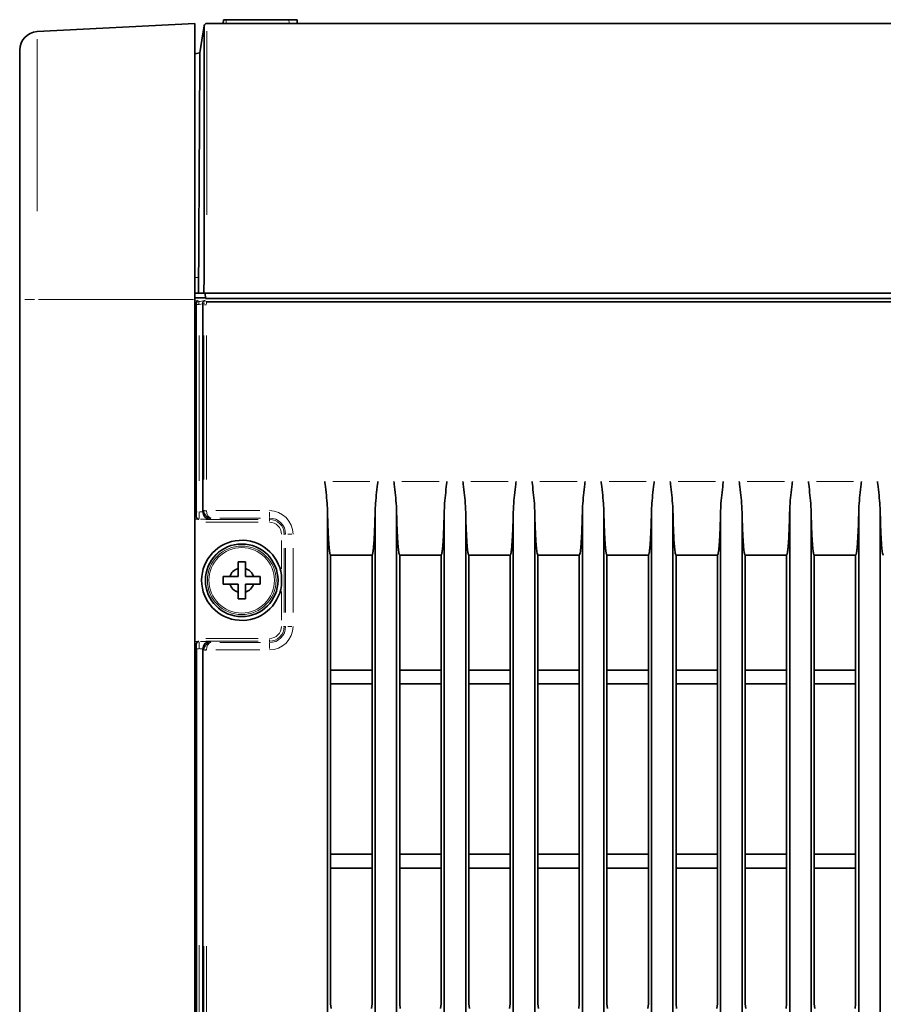
# Model space of a CAD drawing. Units: millimetres. Extents: x 24 to 416, y 10 to 273.
# Drawn here: x 226 to 244, y 187 to 209 of the extents above; entities that cross this region are included whole.
import ezdxf

# ---------------------------------------------------------------- set-up
doc = ezdxf.new("R2010")
doc.units = ezdxf.units.MM

msp = doc.modelspace()

# ---------------------------------------------------------------- linework, layer by layer
at = {"color": 7, "linetype": 'Continuous', "lineweight": 35}
for p, q in [((230.10999, 208.84442), (230.10161, 208.76444)), ((230.10999, 208.84442), (230.17007, 208.84442)), ((230.17007, 208.84442), (231.52658, 208.84442)), ((231.52658, 208.84442), (231.70633, 208.84442)), ((231.70633, 208.84442), (231.71052, 208.76444)), ((229.48313, 208.76444), (226.0622, 208.58514)), ((229.48313, 202.76443), (229.48313, 208.76444)), ((229.74681, 208.76444), (260.59538, 208.76444)), ((225.68313, 202.76443), (225.68313, 208.1857)), ((229.60142, 208.16443), (229.59516, 208.12444)), ((229.59516, 208.12444), (229.48313, 208.10468)), ((229.56752, 203.24159), (229.56561, 202.90443)), ((229.48313, 202.90443), (229.56561, 202.90443)), ((229.7193, 202.78443), (229.7088, 202.90443)), ((260.59538, 202.90443), (229.74214, 202.90443)), ((225.68313, 99.36443), (225.68313, 202.76443)), ((229.48313, 99.36443), (229.48313, 202.76443)), ((229.65691, 202.67946), (229.65693, 202.6732)), ((229.65693, 198.1599), (229.65693, 202.6732)), ((260.61694, 202.78443), (229.7193, 202.78443)), ((229.77514, 202.71279), (260.55806, 202.71279)), ((229.51659, 202.53886), (229.51659, 198.0572)), ((232.36593, 198.15879), (232.36593, 103.37007)), ((233.40033, 103.37007), (233.40033, 198.15879)), ((233.86593, 198.15879), (233.86593, 103.37007)), ((234.90033, 103.37007), (234.90033, 198.15879)), ((235.36593, 198.15879), (235.36593, 103.37007)), ((236.40033, 103.37007), (236.40033, 198.15879)), ((236.86593, 198.15879), (236.86593, 103.37007)), ((237.90033, 103.37007), (237.90033, 198.15879)), ((238.36593, 198.15879), (238.36593, 103.37007)), ((239.40033, 103.37007), (239.40033, 198.15879)), ((239.86593, 198.15879), (239.86593, 103.37007)), ((240.90033, 103.37007), (240.90033, 198.15879)), ((241.36593, 198.15879), (241.36593, 103.37007)), ((242.40033, 103.37007), (242.40033, 198.15879)), ((242.86593, 198.15879), (242.86593, 103.37007)), ((243.90033, 103.37007), (243.90033, 198.15879)), ((244.36593, 198.15879), (244.36593, 103.37007)), ((229.51693, 198.05051), (229.51659, 198.0572)), ((230.42313, 197.06443), (230.58313, 197.06443)), ((230.42313, 196.92171), (230.42313, 197.06443)), ((230.58313, 197.06443), (230.58313, 196.92171)), ((232.43313, 197.21443), (233.33313, 197.21443)), ((232.43313, 197.21443), (232.43313, 194.71443)), ((233.33313, 197.21443), (233.33313, 194.71443)), ((233.93313, 197.21443), (234.83313, 197.21443)), ((233.93313, 197.21443), (233.93313, 194.71443)), ((234.83313, 197.21443), (234.83313, 194.71443)), ((235.43313, 197.21443), (236.33313, 197.21443)), ((235.43313, 197.21443), (235.43313, 194.71443)), ((236.33313, 197.21443), (236.33313, 194.71443)), ((236.93313, 197.21443), (237.83313, 197.21443)), ((236.93313, 197.21443), (236.93313, 194.71443)), ((237.83313, 197.21443), (237.83313, 194.71443)), ((238.43313, 197.21443), (239.33313, 197.21443)), ((238.43313, 197.21443), (238.43313, 194.71443)), ((239.33313, 197.21443), (239.33313, 194.71443)), ((239.93313, 197.21443), (240.83313, 197.21443)), ((239.93313, 197.21443), (239.93313, 194.71443)), ((240.83313, 197.21443), (240.83313, 194.71443)), ((241.43313, 197.21443), (242.33313, 197.21443)), ((241.43313, 197.21443), (241.43313, 194.71443)), ((242.33313, 197.21443), (242.33313, 194.71443)), ((242.93313, 197.21443), (243.83313, 197.21443)), ((242.93313, 197.21443), (242.93313, 194.71443)), ((243.83313, 197.21443), (243.83313, 194.71443)), ((230.42313, 196.74443), (230.42313, 196.92171)), ((230.10313, 196.74443), (230.24585, 196.74443)), ((230.10313, 196.58443), (230.10313, 196.74443)), ((230.58313, 196.74443), (230.76041, 196.74443)), ((230.76041, 196.74443), (230.90313, 196.74443)), ((230.90313, 196.74443), (230.90313, 196.58443)), ((231.36619, 196.77785), (231.36619, 196.55101)), ((230.24585, 196.58443), (230.10313, 196.58443)), ((230.42313, 196.58443), (230.24585, 196.58443)), ((230.42313, 196.26444), (230.42313, 196.40715)), ((230.58313, 196.58443), (230.58313, 196.40715)), ((230.58313, 196.40715), (230.58313, 196.26444)), ((230.90313, 196.58443), (230.76041, 196.58443)), ((230.58313, 196.26444), (230.42313, 196.26444)), ((229.51659, 195.27166), (229.51693, 195.27835)), ((229.51659, 195.27166), (229.51659, 152.15051)), ((229.52015, 152.12963), (229.52015, 195.17691)), ((229.65693, 152.2599), (229.65693, 195.16896)), ((232.43313, 194.71443), (232.43313, 194.41443)), ((233.33313, 194.71443), (232.43313, 194.71443)), ((233.33313, 194.71443), (233.33313, 194.41443)), ((233.93313, 194.71443), (233.93313, 194.41443)), ((234.83313, 194.71443), (233.93313, 194.71443)), ((234.83313, 194.71443), (234.83313, 194.41443)), ((235.43313, 194.71443), (235.43313, 194.41443)), ((236.33313, 194.71443), (235.43313, 194.71443)), ((236.33313, 194.71443), (236.33313, 194.41443)), ((236.93313, 194.71443), (236.93313, 194.41443)), ((237.83313, 194.71443), (236.93313, 194.71443)), ((237.83313, 194.71443), (237.83313, 194.41443)), ((238.43313, 194.71443), (238.43313, 194.41443)), ((239.33313, 194.71443), (238.43313, 194.71443)), ((239.33313, 194.71443), (239.33313, 194.41443)), ((239.93313, 194.71443), (239.93313, 194.41443)), ((240.83313, 194.71443), (239.93313, 194.71443)), ((240.83313, 194.71443), (240.83313, 194.41443)), ((241.43313, 194.71443), (241.43313, 194.41443)), ((242.33313, 194.71443), (241.43313, 194.71443)), ((242.33313, 194.71443), (242.33313, 194.41443)), ((242.93313, 194.71443), (242.93313, 194.41443)), ((243.83313, 194.71443), (242.93313, 194.71443)), ((243.83313, 194.71443), (243.83313, 194.41443)), ((232.43313, 190.71443), (232.43313, 194.41443)), ((233.33313, 194.41443), (232.43313, 194.41443)), ((233.33313, 194.41443), (233.33313, 190.71443)), ((233.93313, 190.71443), (233.93313, 194.41443)), ((234.83313, 194.41443), (233.93313, 194.41443)), ((234.83313, 194.41443), (234.83313, 190.71443)), ((235.43313, 190.71443), (235.43313, 194.41443)), ((236.33313, 194.41443), (235.43313, 194.41443)), ((236.33313, 194.41443), (236.33313, 190.71443)), ((236.93313, 190.71443), (236.93313, 194.41443)), ((237.83313, 194.41443), (236.93313, 194.41443)), ((237.83313, 194.41443), (237.83313, 190.71443)), ((238.43313, 190.71443), (238.43313, 194.41443)), ((239.33313, 194.41443), (238.43313, 194.41443)), ((239.33313, 194.41443), (239.33313, 190.71443)), ((239.93313, 190.71443), (239.93313, 194.41443)), ((240.83313, 194.41443), (239.93313, 194.41443)), ((240.83313, 194.41443), (240.83313, 190.71443)), ((241.43313, 190.71443), (241.43313, 194.41443)), ((242.33313, 194.41443), (241.43313, 194.41443)), ((242.33313, 194.41443), (242.33313, 190.71443)), ((242.93313, 190.71443), (242.93313, 194.41443)), ((243.83313, 194.41443), (242.93313, 194.41443)), ((243.83313, 194.41443), (243.83313, 190.71443)), ((232.43313, 190.71443), (232.43313, 190.41443)), ((233.33313, 190.71443), (232.43313, 190.71443)), ((233.33313, 190.71443), (233.33313, 190.41443)), ((233.93313, 190.71443), (233.93313, 190.41443)), ((234.83313, 190.71443), (233.93313, 190.71443)), ((234.83313, 190.71443), (234.83313, 190.41443)), ((235.43313, 190.71443), (235.43313, 190.41443)), ((236.33313, 190.71443), (235.43313, 190.71443)), ((236.33313, 190.71443), (236.33313, 190.41443)), ((236.93313, 190.71443), (236.93313, 190.41443)), ((237.83313, 190.71443), (236.93313, 190.71443)), ((237.83313, 190.71443), (237.83313, 190.41443)), ((238.43313, 190.71443), (238.43313, 190.41443)), ((239.33313, 190.71443), (238.43313, 190.71443)), ((239.33313, 190.71443), (239.33313, 190.41443)), ((239.93313, 190.71443), (239.93313, 190.41443)), ((240.83313, 190.71443), (239.93313, 190.71443)), ((240.83313, 190.71443), (240.83313, 190.41443)), ((241.43313, 190.71443), (241.43313, 190.41443)), ((242.33313, 190.71443), (241.43313, 190.71443)), ((242.33313, 190.71443), (242.33313, 190.41443)), ((242.93313, 190.71443), (242.93313, 190.41443)), ((243.83313, 190.71443), (242.93313, 190.71443)), ((243.83313, 190.71443), (243.83313, 190.41443)), ((232.43313, 187.46443), (232.43313, 190.41443)), ((233.33313, 190.41443), (232.43313, 190.41443)), ((233.33313, 190.41443), (233.33313, 187.46443)), ((233.93313, 187.46443), (233.93313, 190.41443)), ((234.83313, 190.41443), (233.93313, 190.41443)), ((234.83313, 190.41443), (234.83313, 187.46443)), ((235.43313, 187.46443), (235.43313, 190.41443)), ((236.33313, 190.41443), (235.43313, 190.41443)), ((236.33313, 190.41443), (236.33313, 187.46443)), ((236.93313, 187.46443), (236.93313, 190.41443)), ((237.83313, 190.41443), (236.93313, 190.41443)), ((237.83313, 190.41443), (237.83313, 187.46443)), ((238.43313, 187.46443), (238.43313, 190.41443)), ((239.33313, 190.41443), (238.43313, 190.41443)), ((239.33313, 190.41443), (239.33313, 187.46443)), ((239.93313, 187.46443), (239.93313, 190.41443)), ((240.83313, 190.41443), (239.93313, 190.41443)), ((240.83313, 190.41443), (240.83313, 187.46443)), ((241.43313, 187.46443), (241.43313, 190.41443)), ((242.33313, 190.41443), (241.43313, 190.41443)), ((242.33313, 190.41443), (242.33313, 187.46443)), ((242.93313, 187.46443), (242.93313, 190.41443)), ((243.83313, 190.41443), (242.93313, 190.41443)), ((243.83313, 190.41443), (243.83313, 187.46443)), ((232.44541, 187.36443), (232.43313, 187.46443)), ((233.33313, 187.46443), (233.32085, 187.36443)), ((233.94541, 187.36443), (233.93313, 187.46443)), ((234.83313, 187.46443), (234.82085, 187.36443)), ((235.44541, 187.36443), (235.43313, 187.46443)), ((236.33313, 187.46443), (236.32085, 187.36443)), ((236.94541, 187.36443), (236.93313, 187.46443)), ((237.83313, 187.46443), (237.82085, 187.36443)), ((238.44541, 187.36443), (238.43313, 187.46443)), ((239.33313, 187.46443), (239.32085, 187.36443)), ((239.94541, 187.36443), (239.93313, 187.46443)), ((240.83313, 187.46443), (240.82085, 187.36443)), ((241.44541, 187.36443), (241.43313, 187.46443)), ((242.33313, 187.46443), (242.32085, 187.36443)), ((242.94541, 187.36443), (242.93313, 187.46443)), ((243.83313, 187.46443), (243.82085, 187.36443))]:
    msp.add_line(p, q, dxfattribs=at)
at = {"color": 8, "linetype": 'Continuous', "lineweight": 18}
for p, q in [((230.16882, 208.83249), (230.16294, 208.77637)), ((231.53014, 208.77642), (231.5272, 208.83244)), ((226.0622, 208.42114), (226.0622, 204.68689)), ((229.56532, 203.24155), (229.48533, 203.24031)), ((226.00293, 202.76443), (225.79298, 202.76443)), ((229.45628, 202.76443), (226.08905, 202.76443)), ((229.52002, 202.66025), (229.51943, 202.66086)), ((229.57158, 202.66011), (229.53877, 202.66011)), ((229.56734, 202.71957), (229.56739, 202.71952)), ((229.65499, 202.67286), (229.582, 202.66044)), ((229.73158, 202.65308), (229.69877, 202.65308)), ((229.70676, 202.73957), (229.70695, 202.73941)), ((229.71949, 202.73283), (229.73105, 202.72411)), ((229.51633, 202.53886), (229.4834, 202.53871)), ((229.52015, 198.82817), (229.52015, 201.98388)), ((229.58007, 201.98388), (229.58007, 198.82817)), ((229.68015, 198.85361), (229.68015, 201.98258)), ((229.74007, 201.98258), (229.74007, 198.85361)), ((232.4794, 198.81443), (233.28686, 198.81443)), ((233.9794, 198.81443), (234.78686, 198.81443)), ((235.4794, 198.81443), (236.28686, 198.81443)), ((236.9794, 198.81443), (237.78686, 198.81443)), ((238.47941, 198.81443), (239.28686, 198.81443)), ((239.97941, 198.81443), (240.78686, 198.81443)), ((241.4794, 198.81443), (242.28686, 198.81443)), ((242.9794, 198.81443), (243.78686, 198.81443)), ((229.5214, 198.15195), (229.53877, 198.15195)), ((229.59163, 198.15195), (229.64557, 198.15195)), ((229.66041, 198.16338), (229.67667, 198.17964)), ((229.6814, 198.18312), (229.69877, 198.18312)), ((229.94464, 198.17816), (230.89869, 198.17816)), ((231.10313, 198.14215), (231.10313, 198.03286)), ((229.4834, 198.05043), (229.51666, 198.05051)), ((229.57297, 197.99074), (229.48384, 197.9905)), ((229.57489, 197.99196), (229.57389, 197.99096)), ((229.77371, 197.99217), (229.61015, 197.99217)), ((229.72613, 197.98741), (230.86013, 197.98741)), ((230.86013, 197.92749), (229.72613, 197.92749)), ((229.83104, 198.01445), (229.81269, 197.99609)), ((230.91291, 198.01837), (230.02519, 198.01837)), ((231.10313, 198.01374), (231.10313, 197.99205)), ((231.10313, 197.98499), (231.10313, 197.94972)), ((231.42486, 197.66443), (231.4075, 197.66443)), ((231.45244, 197.66443), (231.43075, 197.66443)), ((231.59422, 197.66443), (231.50672, 197.66443)), ((231.36619, 196.91082), (231.36619, 197.53144)), ((231.42611, 197.36443), (231.42611, 195.96443)), ((231.45708, 195.96443), (231.45708, 197.36443)), ((231.61686, 197.36443), (231.61686, 195.96443)), ((231.36619, 195.79742), (231.36619, 196.41804)), ((231.42486, 195.66443), (231.4075, 195.66443)), ((231.45244, 195.66443), (231.43075, 195.66443)), ((231.59422, 195.66443), (231.50672, 195.66443)), ((229.48384, 195.33836), (229.57297, 195.33812)), ((229.57389, 195.3379), (229.57489, 195.3369)), ((229.61015, 195.33669), (229.77371, 195.33669)), ((229.72613, 195.40137), (230.86013, 195.40137)), ((230.86013, 195.34145), (229.72613, 195.34145)), ((229.81269, 195.33277), (229.83104, 195.31441)), ((230.02519, 195.31049), (230.91291, 195.31049)), ((231.10313, 195.34387), (231.10313, 195.37914)), ((231.10313, 195.31514), (231.10313, 195.33681)), ((229.51666, 195.27835), (229.4834, 195.27843)), ((229.57158, 195.17691), (229.53877, 195.17691)), ((229.64557, 195.17691), (229.59163, 195.17691)), ((229.67667, 195.14922), (229.66041, 195.16548)), ((229.73158, 195.14574), (229.69877, 195.14574)), ((230.89869, 195.15071), (229.94464, 195.15071)), ((231.10313, 195.18671), (231.10313, 195.296)), ((229.58007, 188.73816), (229.58007, 158.6907)), ((229.68015, 158.71251), (229.68015, 188.71635)), ((229.74007, 188.71635), (229.74007, 158.71251))]:
    msp.add_line(p, q, dxfattribs=at)
at = {"color": 7, "linetype": 'Continuous', "lineweight": 35, "flags": 128}
for points in [[(229.68744, 208.71371), (229.638, 208.39799), (229.59516, 208.12444)], [(229.68744, 208.71371), (229.68744, 208.71371)], [(229.74672, 208.76444), (229.74672, 208.76444)]]:
    msp.add_lwpolyline(points, dxfattribs=at)
at = {"color": 8, "linetype": 'Continuous', "lineweight": 18, "flags": 128}
for points in [[(229.48313, 202.73448), (229.52015, 202.73636), (229.55606, 202.74108), (229.55607, 202.74108), (229.55607, 202.74108)], [(229.57743, 202.67314), (229.57569, 202.68178), (229.57369, 202.69165), (229.57192, 202.7004), (229.57043, 202.70772), (229.5693, 202.71335)], [(229.73972, 202.66577), (229.73949, 202.67401), (229.73923, 202.68364), (229.73899, 202.69231), (229.73878, 202.69973), (229.73862, 202.70567)], [(229.7317, 198.17773), (229.72891, 198.1776), (229.71802, 198.17705), (229.70793, 198.17655), (229.699, 198.17611)], [(229.7317, 195.15113), (229.72891, 195.15127), (229.71802, 195.15181), (229.70793, 195.15231), (229.699, 195.15275)]]:
    msp.add_lwpolyline(points, dxfattribs=at)
at = {"color": 7, "linetype": 'Continuous', "lineweight": 35}
msp.add_circle((230.50313, 196.66443), 0.78848, dxfattribs=at)
at = {"color": 8, "linetype": 'Continuous', "lineweight": 18}
for radius in [0.78757, 0.74556, 0.71026]:
    msp.add_circle((230.50313, 196.66443), radius, dxfattribs=at)
at = {"color": 7, "linetype": 'Continuous', "lineweight": 35}
for centre, radius, start, end in [((226.08313, 208.1857), 0.4, 93, 180), ((229.74672, 208.70443), 0.06, 90, 171.09954), ((230.50313, 196.66443), 0.87048, 7.486039, 352.513961), ((230.50313, 196.66443), 0.26943, 107.272813, 162.727187), ((230.50313, 196.66443), 0.26943, 17.272813, 72.727187), ((230.50313, 196.66443), 0.26943, 197.272813, 252.727187), ((230.50313, 196.66443), 0.26943, 287.272813, 342.727187)]:
    msp.add_arc(centre, radius, start, end, dxfattribs=at)
at = {"color": 8, "linetype": 'Continuous', "lineweight": 18}
for centre, radius, start, end in [((229.7426, 208.70749), 0.05495, 129.379911, 165.812661), ((229.57436, 202.66324), 0.05472, 139.3819, 173.100596), ((229.57542, 202.66225), 0.05489, 139.391143, 173.062288), ((229.73513, 202.65516), 0.05447, 134.011435, 172.883743), ((231.10313, 197.66443), 0.51373, 0, 90), ((231.10313, 197.66443), 0.35394, 0, 90), ((231.10313, 197.66443), 0.32298, 0, 90), ((231.10313, 197.66443), 0.26306, 0, 90), ((231.10313, 195.66443), 0.51373, 270, 0), ((231.10313, 195.66443), 0.35394, 270, 0), ((231.10313, 195.66443), 0.32298, 270, 0), ((231.10313, 195.66443), 0.26306, 270, 0)]:
    msp.add_arc(centre, radius, start, end, dxfattribs=at)
for centre, major_axis, ratio, start_param, end_param in [((229.51491, 198.15195), (0, 0.1), 0.05240778, 3.46715394, 4.71238898), ((229.57483, 198.15195), (0, 0.16), 0.03275486, 3.19395253, 4.71238898), ((229.84021, 198.1834), (0.11321, 0.11321), 0.99931196, 2.35756402, 2.40718484), ((229.83497, 198.17816), (-0.06347, 0.14795), 0.95446786, 1.20073517, 2.71917162), ((229.84021, 198.1834), (0.0709, 0.0709), 0.99726469, 2.35756402, 2.40718484), ((229.83497, 198.17816), (-0.00764, 0.15994), 0.59145519, 1.54254231, 3.06097876), ((229.57483, 195.17691), (0, 0.16), 0.03275486, 4.71238898, 6.23082543), ((229.83497, 195.1507), (0.06347, 0.14795), 0.95446786, 0.42242103, 1.94085748), ((229.83497, 195.1507), (0.00764, 0.15994), 0.59145519, 0.0806139, 1.59905034), ((229.51491, 195.17691), (0, 0.1), 0.05240778, 4.71238898, 5.95762402), ((229.84021, 195.14546), (0.11321, -0.11321), 0.99931196, 3.87600047, 3.92562129), ((229.84021, 195.14546), (-0.0709, 0.0709), 0.99726469, 0.73440781, 0.78402864)]:
    msp.add_ellipse(centre, major_axis=major_axis, ratio=ratio, start_param=start_param, end_param=end_param, dxfattribs=at)
at = {"color": 7, "linetype": 'Continuous', "lineweight": 35}
for centre, major_axis, ratio, start_param, end_param in [((229.81715, 198.16034), (0.11345, 0.11345), 0.99726469, 2.35756402, 2.40718484), ((229.80876, 198.15195), (-0.06186, 0.14933), 0.92862702, 1.20359242, 2.72202887), ((229.57368, 198.05066), (-0.02326, 0.05594), 0.93214598, 2.19278036, 2.72199291), ((229.57368, 195.2782), (0.02326, 0.05594), 0.93214598, 0.41959975, 0.94881229), ((229.80876, 195.17691), (0.06186, 0.14933), 0.92862702, 0.41956378, 1.93800023), ((229.81715, 195.16852), (-0.11345, 0.11345), 0.99726469, 0.73440781, 0.78402864)]:
    msp.add_ellipse(centre, major_axis=major_axis, ratio=ratio, start_param=start_param, end_param=end_param, dxfattribs=at)
for points, knots in [([(229.68331, 202.90443), (229.6844, 203.09974), (229.68658, 203.4918), (229.68602, 203.96004), (229.68624, 204.39139), (229.68634, 204.7874), (229.68652, 205.33091), (229.68674, 205.77559), (229.68691, 206.19526), (229.68705, 206.52765), (229.68721, 206.90318), (229.68736, 207.19396), (229.68747, 207.40971), (229.68758, 207.61188), (229.68768, 207.84322), (229.68781, 208.08722), (229.68792, 208.26036), (229.68801, 208.39817), (229.68808, 208.54829), (229.68825, 208.65733), (229.68798, 208.70715), (229.68765, 208.71162), (229.6875, 208.71356)], [0, 0, 0, 0, 0.06370881, 0.1278896, 0.15467462, 0.20853724, 0.26305274, 0.34595476, 0.37273447, 0.42658993, 0.481096, 0.53626731, 0.5640221, 0.59079706, 0.64464397, 0.69914119, 0.75430245, 0.78205248, 0.82716245, 0.9184539, 0.96470213, 1, 1, 1, 1]), ([(229.59516, 208.12444), (229.59507, 208.10944), (229.59489, 208.07944), (229.59357, 207.84546), (229.59149, 207.47575), (229.58863, 206.97235), (229.58509, 206.34834), (229.58098, 205.62489), (229.57644, 204.81881), (229.57188, 204.015), (229.56886, 203.47908), (229.56752, 203.24159)], [0, 0, 0, 0, 0.11370715, 0.22741489, 0.34112382, 0.45483307, 0.56847411, 0.68211454, 0.79581766, 0.90951626, 1, 1, 1, 1]), ([(229.48313, 202.80444), (229.56363, 202.80444), (229.64823, 202.80444), (229.71435, 202.80444), (229.71755, 202.80444)], [0, 0, 0, 0, 0.95147618, 1, 1, 1, 1]), ([(229.56561, 202.90443), (229.58663, 202.90443), (229.62582, 202.90443), (229.6651, 202.90443), (229.68331, 202.90443)], [0, 0, 0, 0, 0.536404584, 1, 1, 1, 1]), ([(229.74214, 202.90443), (229.73539, 202.90443), (229.72189, 202.90443), (229.70404, 202.90443), (229.68966, 202.90443), (229.68548, 202.90443), (229.68331, 202.90443)], [0, 0, 0, 0, 0.24552797, 0.49106032, 0.73655815, 1, 1, 1, 1]), ([(229.55853, 202.74146), (229.55833, 202.74138), (229.55147, 202.73868), (229.53656, 202.72842), (229.51736, 202.70483), (229.51502, 202.67883), (229.51408, 202.66843)], [0, 0, 0, 0, 0.00814946, 0.29278798, 0.71709768, 1, 1, 1, 1]), ([(229.51408, 202.66843), (229.51477, 202.65003), (229.51622, 202.61131), (229.51646, 202.5638), (229.51659, 202.53886)], [0, 0, 0, 0, 0.47519874, 1, 1, 1, 1]), ([(229.65691, 202.67946), (229.65737, 202.68534), (229.65829, 202.69706), (229.66594, 202.71434), (229.67985, 202.7309), (229.69449, 202.7384), (229.70372, 202.74072), (229.70498, 202.74097), (229.70514, 202.741)], [0, 0, 0, 0, 0.17236427, 0.34358607, 0.60343366, 0.94623618, 0.99330616, 1, 1, 1, 1]), ([(229.73843, 202.71243), (229.75066, 202.71261), (229.76289, 202.71279), (229.77513, 202.71279), (229.77514, 202.71279)], [0, 0, 0, 0, 0.9996754, 1, 1, 1, 1]), ([(232.30638, 198.81443), (232.30661, 198.81249), (232.30895, 198.7927), (232.33009, 198.61363), (232.35711, 198.3962), (232.36446, 198.1983), (232.36593, 198.15879)], [0, 0, 0, 0, 0.00884332, 0.09046768, 0.81840462, 1, 1, 1, 1]), ([(233.40033, 198.15879), (233.4018, 198.1983), (233.40915, 198.3962), (233.43618, 198.61363), (233.45731, 198.7927), (233.45966, 198.81249), (233.45989, 198.81443)], [0, 0, 0, 0, 0.181595141, 0.909532338, 0.991156682, 1, 1, 1, 1]), ([(233.80638, 198.81443), (233.80661, 198.81249), (233.80896, 198.7927), (233.83007, 198.61363), (233.85712, 198.3962), (233.86446, 198.1983), (233.86593, 198.15879)], [0, 0, 0, 0, 0.00884332, 0.09046718, 0.81840476, 1, 1, 1, 1]), ([(234.90033, 198.15879), (234.9018, 198.1983), (234.90915, 198.3962), (234.93617, 198.61363), (234.95731, 198.7927), (234.95966, 198.81249), (234.95989, 198.81443)], [0, 0, 0, 0, 0.18159538, 0.90953232, 0.99115668, 1, 1, 1, 1]), ([(235.30638, 198.81443), (235.30661, 198.81249), (235.30895, 198.7927), (235.33009, 198.61363), (235.35711, 198.3962), (235.36446, 198.1983), (235.36593, 198.15879)], [0, 0, 0, 0, 0.00884332, 0.09046768, 0.81840462, 1, 1, 1, 1]), ([(236.40033, 198.15879), (236.4018, 198.1983), (236.40915, 198.3962), (236.43618, 198.61363), (236.45731, 198.7927), (236.45966, 198.81249), (236.45989, 198.81443)], [0, 0, 0, 0, 0.181595141, 0.909532338, 0.991156682, 1, 1, 1, 1]), ([(236.80638, 198.81443), (236.80661, 198.81249), (236.80896, 198.7927), (236.83007, 198.61363), (236.85712, 198.3962), (236.86446, 198.1983), (236.86593, 198.15879)], [0, 0, 0, 0, 0.00884332, 0.09046718, 0.81840476, 1, 1, 1, 1]), ([(237.90033, 198.15879), (237.9018, 198.1983), (237.90915, 198.3962), (237.93618, 198.61363), (237.95731, 198.7927), (237.95966, 198.81249), (237.95989, 198.81443)], [0, 0, 0, 0, 0.18159531, 0.90953257, 0.99115668, 1, 1, 1, 1]), ([(238.30638, 198.81443), (238.30661, 198.81249), (238.30895, 198.7927), (238.33011, 198.61363), (238.35711, 198.3962), (238.36446, 198.1983), (238.36593, 198.15879)], [0, 0, 0, 0, 0.00884306, 0.09046743, 0.81840469, 1, 1, 1, 1]), ([(239.40033, 198.15879), (239.4018, 198.1983), (239.40915, 198.3962), (239.43618, 198.61363), (239.45731, 198.7927), (239.45966, 198.81249), (239.45989, 198.81443)], [0, 0, 0, 0, 0.18159531, 0.90953257, 0.99115668, 1, 1, 1, 1]), ([(239.80638, 198.81443), (239.80661, 198.81249), (239.80895, 198.7927), (239.83011, 198.61363), (239.85711, 198.3962), (239.86446, 198.1983), (239.86593, 198.15879)], [0, 0, 0, 0, 0.00884306, 0.09046743, 0.81840469, 1, 1, 1, 1]), ([(240.90033, 198.15879), (240.9018, 198.1983), (240.90915, 198.3962), (240.93618, 198.61363), (240.95731, 198.7927), (240.95966, 198.81249), (240.95989, 198.81443)], [0, 0, 0, 0, 0.18159531, 0.90953257, 0.99115668, 1, 1, 1, 1]), ([(241.30638, 198.81443), (241.30661, 198.81249), (241.30895, 198.7927), (241.33011, 198.61363), (241.35711, 198.3962), (241.36446, 198.1983), (241.36593, 198.15879)], [0, 0, 0, 0, 0.00884306, 0.09046743, 0.81840469, 1, 1, 1, 1]), ([(242.40033, 198.15879), (242.4018, 198.1983), (242.40915, 198.3962), (242.43618, 198.61363), (242.45731, 198.7927), (242.45966, 198.81249), (242.45989, 198.81443)], [0, 0, 0, 0, 0.18159531, 0.90953257, 0.99115668, 1, 1, 1, 1]), ([(242.80638, 198.81443), (242.80661, 198.81249), (242.80895, 198.7927), (242.83009, 198.61363), (242.85711, 198.3962), (242.86446, 198.1983), (242.86593, 198.15879)], [0, 0, 0, 0, 0.00884332, 0.09046767, 0.81840474, 1, 1, 1, 1]), ([(243.90033, 198.15879), (243.9018, 198.1983), (243.90915, 198.3962), (243.93618, 198.61363), (243.95731, 198.7927), (243.95966, 198.81249), (243.95989, 198.81443)], [0, 0, 0, 0, 0.18159531, 0.90953257, 0.99115668, 1, 1, 1, 1]), ([(244.30638, 198.81443), (244.30661, 198.81249), (244.30895, 198.7927), (244.33009, 198.61363), (244.35711, 198.3962), (244.36446, 198.1983), (244.36593, 198.15879)], [0, 0, 0, 0, 0.00884332, 0.09046767, 0.81840474, 1, 1, 1, 1]), ([(232.43313, 197.21443), (232.43144, 197.21517), (232.42799, 197.21669), (232.42362, 197.22706), (232.42004, 197.23944), (232.4172, 197.2519), (232.41445, 197.26634), (232.41127, 197.28586), (232.40778, 197.31132), (232.40406, 197.34346), (232.40061, 197.37806), (232.39735, 197.41506), (232.3943, 197.454), (232.39048, 197.50831), (232.3864, 197.57542), (232.38224, 197.65567), (232.37871, 197.73423), (232.37557, 197.81418), (232.37222, 197.91138), (232.36886, 198.02612), (232.36691, 198.11454), (232.36593, 198.15879)], [0, 0, 0, 0, 0.03590147, 0.07297261, 0.09545104, 0.11810973, 0.14124986, 0.16451844, 0.20215888, 0.24010214, 0.27874233, 0.31753942, 0.35781681, 0.39819823, 0.47944433, 0.5512228, 0.62318259, 0.69556207, 0.76804536, 0.88389989, 1, 1, 1, 1]), ([(233.40033, 198.15879), (233.39974, 198.13145), (233.39856, 198.07673), (233.39646, 197.99513), (233.39408, 197.91391), (233.39139, 197.83323), (233.38835, 197.75338), (233.38492, 197.67464), (233.38106, 197.59738), (233.37668, 197.52185), (233.37236, 197.45855), (233.36825, 197.40707), (233.36457, 197.36642), (233.36049, 197.32774), (233.35604, 197.29255), (233.3512, 197.2619), (233.34623, 197.23856), (233.34114, 197.22277), (233.33682, 197.21539), (233.33411, 197.21468), (233.33313, 197.21443)], [0, 0, 0, 0, 0.07168811, 0.14345824, 0.2152768, 0.2873041, 0.35942095, 0.43118993, 0.50311401, 0.57489916, 0.6469945, 0.69024381, 0.73364188, 0.77769968, 0.82211131, 0.86426879, 0.90717363, 0.94273281, 0.97924242, 1, 1, 1, 1]), ([(233.93313, 197.21443), (233.93144, 197.21518), (233.92799, 197.2167), (233.92259, 197.22948), (233.91709, 197.2511), (233.91062, 197.28836), (233.90388, 197.34279), (233.89718, 197.41495), (233.89132, 197.49436), (233.88488, 197.60037), (233.8785, 197.73395), (233.87302, 197.88412), (233.86887, 198.02612), (233.86691, 198.11454), (233.86593, 198.15879)], [0, 0, 0, 0, 0.03591122, 0.07299243, 0.11809806, 0.16448888, 0.24002216, 0.31744348, 0.39810147, 0.47936963, 0.62310473, 0.76798238, 0.8838683, 1, 1, 1, 1]), ([(234.90033, 198.15879), (234.89974, 198.13145), (234.89797, 198.04935), (234.89422, 197.91348), (234.88949, 197.77965), (234.88492, 197.67464), (234.88106, 197.59738), (234.87668, 197.52185), (234.87136, 197.4439), (234.86471, 197.36499), (234.85769, 197.30297), (234.85119, 197.2619), (234.84623, 197.23856), (234.84114, 197.22277), (234.83682, 197.21539), (234.83411, 197.21468), (234.83313, 197.21443)], [0, 0, 0, 0, 0.07170033, 0.2152986, 0.3594447, 0.43122596, 0.50316234, 0.57495965, 0.64706732, 0.73368937, 0.8220806, 0.86424554, 0.90715745, 0.94272301, 0.97923886, 1, 1, 1, 1]), ([(235.43313, 197.21443), (235.43144, 197.21518), (235.42799, 197.2167), (235.42259, 197.22948), (235.4171, 197.2511), (235.41062, 197.28836), (235.40387, 197.34279), (235.39718, 197.41495), (235.39133, 197.49436), (235.38488, 197.60037), (235.3785, 197.73395), (235.37302, 197.88412), (235.36887, 198.02612), (235.36691, 198.11454), (235.36593, 198.15879)], [0, 0, 0, 0, 0.035911223, 0.072992442, 0.11809781, 0.164488638, 0.240022161, 0.317443304, 0.398101319, 0.479369498, 0.623104627, 0.76798231, 0.883868336, 1, 1, 1, 1]), ([(236.40033, 198.15879), (236.39974, 198.13145), (236.39796, 198.04935), (236.39423, 197.91348), (236.38949, 197.77965), (236.38492, 197.67464), (236.38106, 197.59738), (236.37668, 197.52185), (236.37135, 197.4439), (236.36472, 197.36499), (236.35769, 197.30297), (236.3512, 197.2619), (236.34623, 197.23856), (236.34114, 197.22277), (236.33682, 197.21539), (236.33411, 197.21468), (236.33313, 197.21443)], [0, 0, 0, 0, 0.07170039, 0.21529861, 0.35944472, 0.43122599, 0.50316238, 0.57495983, 0.64706752, 0.73368939, 0.82208085, 0.86424554, 0.90715773, 0.94272301, 0.97923886, 1, 1, 1, 1]), ([(236.93313, 197.21443), (236.92969, 197.21765), (236.92192, 197.22491), (236.90898, 197.29313), (236.89653, 197.41431), (236.88307, 197.62102), (236.87269, 197.87271), (236.86801, 198.07058), (236.86593, 198.15879)], [0, 0, 0, 0, 0.07281297, 0.16414589, 0.31690943, 0.47893025, 0.76770496, 1, 1, 1, 1]), ([(237.90033, 198.15879), (237.89974, 198.13145), (237.89677, 197.99447), (237.89093, 197.80499), (237.8813, 197.59632), (237.8714, 197.43684), (237.8597, 197.31001), (237.84668, 197.23649), (237.83848, 197.21587), (237.83411, 197.21469), (237.83313, 197.21443)], [0, 0, 0, 0, 0.07178724, 0.35973244, 0.50358529, 0.64758162, 0.82231081, 0.90729003, 0.97921371, 1, 1, 1, 1]), ([(238.43313, 197.21443), (238.43144, 197.21517), (238.42799, 197.21669), (238.42362, 197.22706), (238.42005, 197.23944), (238.4172, 197.2519), (238.41445, 197.26634), (238.41127, 197.28586), (238.40777, 197.31132), (238.40406, 197.34346), (238.40061, 197.37806), (238.39735, 197.41506), (238.3943, 197.454), (238.39048, 197.50831), (238.3864, 197.57542), (238.38224, 197.65567), (238.37871, 197.73423), (238.37557, 197.81418), (238.37222, 197.91138), (238.36887, 198.02612), (238.36691, 198.11454), (238.36593, 198.15879)], [0, 0, 0, 0, 0.03590146, 0.07297261, 0.09545104, 0.11810973, 0.14124985, 0.16451843, 0.20215899, 0.24010214, 0.27874243, 0.31753942, 0.35781681, 0.39819831, 0.4794444, 0.55122281, 0.62318265, 0.69556208, 0.76804541, 0.88389987, 1, 1, 1, 1]), ([(239.40033, 198.15879), (239.39974, 198.13145), (239.39856, 198.07673), (239.39646, 197.99513), (239.39408, 197.91391), (239.39139, 197.83323), (239.38835, 197.75338), (239.38492, 197.67464), (239.38106, 197.59738), (239.37668, 197.52185), (239.37235, 197.45855), (239.36825, 197.40707), (239.36457, 197.36642), (239.36049, 197.32774), (239.35605, 197.29255), (239.35119, 197.2619), (239.34623, 197.23856), (239.34114, 197.22277), (239.33682, 197.21539), (239.33411, 197.21468), (239.33313, 197.21443)], [0, 0, 0, 0, 0.07168809, 0.14345825, 0.21527684, 0.2873041, 0.35942096, 0.43118999, 0.50311406, 0.57489908, 0.6469945, 0.6902438, 0.73364198, 0.77769967, 0.82211119, 0.86426891, 0.90717348, 0.94273281, 0.97924242, 1, 1, 1, 1]), ([(239.93313, 197.21443), (239.92969, 197.21765), (239.92192, 197.22491), (239.90898, 197.29313), (239.89653, 197.41431), (239.88307, 197.62102), (239.87269, 197.87271), (239.86802, 198.07058), (239.86593, 198.15879)], [0, 0, 0, 0, 0.072813269, 0.164146041, 0.316909466, 0.478930341, 0.767705022, 1, 1, 1, 1]), ([(240.90033, 198.15879), (240.89974, 198.13145), (240.89677, 197.99447), (240.89093, 197.80499), (240.88131, 197.59632), (240.8714, 197.43684), (240.8597, 197.31001), (240.84668, 197.23649), (240.83848, 197.21587), (240.83411, 197.21469), (240.83313, 197.21443)], [0, 0, 0, 0, 0.07178724, 0.35973245, 0.5035853, 0.64758171, 0.8223108, 0.90729003, 0.97921371, 1, 1, 1, 1]), ([(241.43313, 197.21443), (241.43144, 197.21518), (241.42799, 197.2167), (241.42259, 197.22948), (241.4171, 197.2511), (241.41062, 197.28836), (241.40388, 197.34279), (241.39719, 197.41495), (241.39132, 197.49436), (241.38488, 197.60037), (241.3785, 197.73395), (241.37302, 197.88412), (241.36887, 198.02612), (241.36691, 198.11454), (241.36593, 198.15879)], [0, 0, 0, 0, 0.03591122, 0.07299244, 0.1180978, 0.16448876, 0.24002216, 0.3174433, 0.39810139, 0.47936957, 0.62310469, 0.76798237, 0.88386831, 1, 1, 1, 1]), ([(242.40033, 198.15879), (242.39974, 198.13145), (242.39797, 198.04935), (242.39422, 197.91348), (242.38949, 197.77965), (242.38492, 197.67464), (242.38106, 197.59738), (242.37668, 197.52185), (242.37135, 197.4439), (242.36471, 197.36499), (242.35769, 197.30297), (242.35119, 197.2619), (242.34623, 197.23856), (242.34114, 197.22277), (242.33682, 197.21539), (242.33411, 197.21468), (242.33313, 197.21443)], [0, 0, 0, 0, 0.071700365, 0.215298654, 0.359444731, 0.431226055, 0.503162448, 0.574959832, 0.647067517, 0.733689482, 0.822080725, 0.864245673, 0.907157586, 0.942723158, 0.979238861, 1, 1, 1, 1]), ([(242.93313, 197.21443), (242.93144, 197.21518), (242.92799, 197.2167), (242.92259, 197.22948), (242.9171, 197.2511), (242.91062, 197.28836), (242.90388, 197.34279), (242.89719, 197.41495), (242.89132, 197.49436), (242.88488, 197.60037), (242.8785, 197.73395), (242.87302, 197.88412), (242.86887, 198.02612), (242.86691, 198.11454), (242.86593, 198.15879)], [0, 0, 0, 0, 0.03591122, 0.07299244, 0.1180978, 0.16448876, 0.24002216, 0.3174433, 0.39810139, 0.47936957, 0.62310469, 0.76798237, 0.88386831, 1, 1, 1, 1]), ([(243.90033, 198.15879), (243.89974, 198.13145), (243.89797, 198.04935), (243.89422, 197.91348), (243.88949, 197.77965), (243.88492, 197.67464), (243.88106, 197.59738), (243.87668, 197.52185), (243.87135, 197.4439), (243.86471, 197.36499), (243.85769, 197.30297), (243.85119, 197.2619), (243.84623, 197.23856), (243.84114, 197.22277), (243.83682, 197.21539), (243.83411, 197.21468), (243.83313, 197.21443)], [0, 0, 0, 0, 0.07170039, 0.21529865, 0.35944473, 0.43122605, 0.50316244, 0.57495983, 0.64706751, 0.73368948, 0.82208072, 0.86424567, 0.90715759, 0.94272316, 0.97923886, 1, 1, 1, 1]), ([(244.43313, 197.21443), (244.42969, 197.21765), (244.42192, 197.22491), (244.40898, 197.29313), (244.39653, 197.41431), (244.38307, 197.62102), (244.37269, 197.87271), (244.36802, 198.07058), (244.36593, 198.15879)], [0, 0, 0, 0, 0.07281327, 0.16414604, 0.31690956, 0.47893036, 0.76770503, 1, 1, 1, 1]), ([(229.54486, 198.00046), (229.54068, 198.00382), (229.53213, 198.0107), (229.52293, 198.0262), (229.51825, 198.04044), (229.5172, 198.04842), (229.51693, 198.05051)], [0, 0, 0, 0, 0.30872337, 0.63225563, 0.9033591, 1, 1, 1, 1]), ([(230.58313, 196.92171), (230.58313, 196.88463), (230.58313, 196.8269), (230.58313, 196.76616), (230.58313, 196.74443)], [0, 0, 0, 0, 0.64236201, 1, 1, 1, 1]), ([(230.24585, 196.74443), (230.28293, 196.74443), (230.34066, 196.74443), (230.40141, 196.74443), (230.42313, 196.74443)], [0, 0, 0, 0, 0.64237903, 1, 1, 1, 1]), ([(230.42313, 196.40715), (230.42313, 196.44423), (230.42313, 196.50196), (230.42313, 196.5627), (230.42313, 196.58443)], [0, 0, 0, 0, 0.64236201, 1, 1, 1, 1]), ([(230.76041, 196.58443), (230.72333, 196.58443), (230.6656, 196.58443), (230.60486, 196.58443), (230.58313, 196.58443)], [0, 0, 0, 0, 0.64237903, 1, 1, 1, 1]), ([(229.54486, 195.32842), (229.54068, 195.32505), (229.53213, 195.31816), (229.52293, 195.30266), (229.51824, 195.28842), (229.5172, 195.28045), (229.51693, 195.27835)], [0, 0, 0, 0, 0.30878874, 0.63228555, 0.9031899, 1, 1, 1, 1])]:
    msp.add_open_spline(points, degree=3, knots=knots, dxfattribs=at)
at = {"color": 8, "linetype": 'Continuous', "lineweight": 18}
for points, knots in [([(229.68743, 208.7137), (229.68743, 208.7137), (229.68745, 208.71369), (229.68744, 208.71374), (229.68744, 208.71372), (229.68744, 208.71371)], [0, 0, 0, 0, 0.24505608, 0.62252804, 1, 1, 1, 1]), ([(229.7475, 208.59469), (229.74748, 208.5758), (229.74745, 208.53286), (229.74738, 208.42949), (229.74726, 208.26926), (229.74708, 208.02596), (229.74691, 207.7279), (229.74675, 207.45435), (229.74658, 207.16882), (229.74635, 206.81238), (229.74614, 206.37961), (229.74587, 205.866), (229.74554, 205.28012), (229.74536, 204.81576), (229.74528, 204.60687)], [0, 0, 0, 0, 0.04510889, 0.10251533, 0.15826735, 0.26543096, 0.37388286, 0.43116066, 0.48691396, 0.58891315, 0.67655194, 0.7598309, 0.89196135, 1, 1, 1, 1]), ([(229.51848, 202.66197), (229.51824, 202.66224), (229.51761, 202.66297), (229.51698, 202.66386), (229.51659, 202.66442)], [0, 0, 0, 0, 0.37022048, 1, 1, 1, 1]), ([(229.55607, 202.74108), (229.55607, 202.74108), (229.5569, 202.74108), (229.55772, 202.74127), (229.55853, 202.74146)], [0, 0, 0, 0, 0.004791303, 1, 1, 1, 1]), ([(229.55954, 202.73758), (229.5603, 202.73395), (229.56153, 202.7281), (229.5637, 202.72436), (229.56453, 202.72294)], [0, 0, 0, 0, 0.6198646, 1, 1, 1, 1]), ([(229.56819, 202.71881), (229.60765, 202.72557), (229.65323, 202.73338), (229.69899, 202.7401), (229.70514, 202.741)], [0, 0, 0, 0, 0.86553999, 1, 1, 1, 1]), ([(229.67669, 202.66138), (229.67624, 202.6625), (229.67258, 202.67156), (229.66889, 202.67401), (229.66564, 202.67617)], [0, 0, 0, 0, 0.1230186, 1, 1, 1, 1]), ([(229.5751, 197.99217), (229.56723, 197.99299), (229.55658, 197.9941), (229.54728, 197.99914), (229.54486, 198.00046)], [0, 0, 0, 0, 0.7396668, 1, 1, 1, 1]), ([(229.5751, 195.33669), (229.56723, 195.33587), (229.55659, 195.33475), (229.54728, 195.32972), (229.54486, 195.32842)], [0, 0, 0, 0, 0.73979122, 1, 1, 1, 1])]:
    msp.add_open_spline(points, degree=3, knots=knots, dxfattribs=at)

doc.saveas('drawing.dxf')
